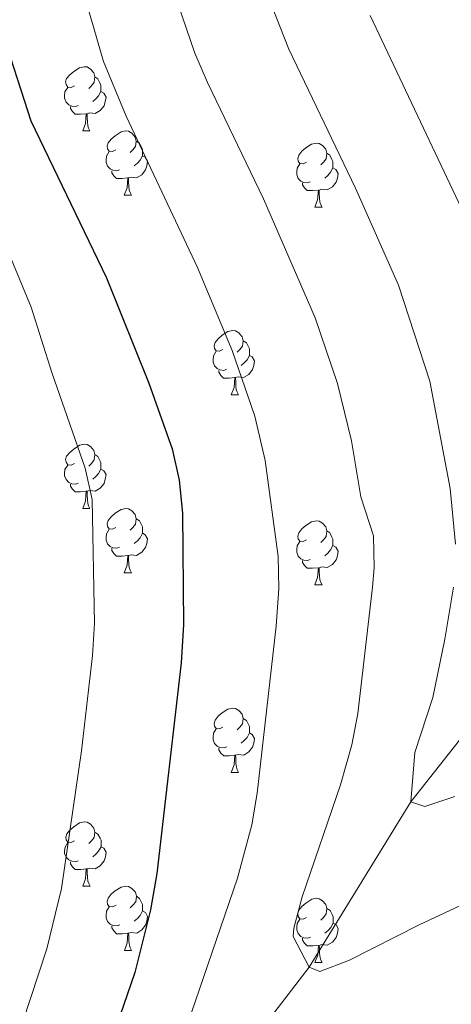
# Model space of a CAD drawing. Units: metres. Extents: x 654585 to 659106, y 723032 to 726102.
# Drawn here: x 656928 to 656995, y 724060 to 724214 of the extents above; entities that cross this region are included whole.
import ezdxf

# ---------------------------------------------------------------- set-up
doc = ezdxf.new("R2010")
doc.units = ezdxf.units.M
doc.header["$MEASUREMENT"] = 0
doc.linetypes.add('DGN Style 3', pattern=[69.54494, 49.674957, -19.869983])
for name, color, linetype, lineweight in [('Carátula', 7, 'Continuous', 5), ('Elementos auxiliares', 7, 'Continuous', 5), ('Entidades rústicas y varios', 7, 'Continuous', 5), ('Hidrografía', 7, 'Continuous', 5), ('Relieve y altimetría', 7, 'Continuous', 5)]:
    doc.layers.add(name, color=color, linetype=linetype, lineweight=lineweight)

msp = doc.modelspace()

# ---------------------------------------------------------------- linework, layer by layer
at = {"layer": 'Carátula', "color": 7, "linetype": 'Continuous', "lineweight": 5}
msp.add_3dface([(654652.63, 723031.68), (659106.49, 723132.72), (659039.13, 726101.96), (654585.28, 726000.93)], dxfattribs=at)
at = {"layer": 'Elementos auxiliares', "color": 250, "linetype": 'Continuous', "lineweight": 5}
msp.add_3dface([(655520.17, 723445.17), (655468.25, 725758.65), (658883.03, 725836.15), (658936.07, 723522.66)], dxfattribs=at)
at = {"layer": 'Entidades rústicas y varios', "color": 92, "linetype": 'Continuous', "lineweight": 5}
for p, q in [((656937.87, 724196.45), (656938.99, 724196.45)), ((656944.35, 724186.41), (656945.47, 724186.41)), ((656974.12, 724184.51), (656975.24, 724184.51)), ((656961.06, 724155.22), (656962.18, 724155.22)), ((656937.87, 724137.45), (656938.99, 724137.45)), ((656944.35, 724127.42), (656945.47, 724127.42)), ((656974.12, 724125.51), (656975.24, 724125.51)), ((656961.07, 724096.23), (656962.19, 724096.23)), ((656937.88, 724078.46), (656939, 724078.46)), ((656944.36, 724068.43), (656945.48, 724068.43)), ((656974.13, 724066.52), (656975.25, 724066.52))]:
    msp.add_line(p, q, dxfattribs=at)
at = {"layer": 'Entidades rústicas y varios', "color": 92, "linetype": 'Continuous', "lineweight": 5, "flags": 128}
for points in [[(656936.57, 724203.51), (656936.04, 724203.24), (656935.51, 724203.3), (656935.25, 724203.67), (656935.19, 724204.09), (656935.35, 724204.61), (656935.83, 724205.21), (656936.47, 724205.74), (656937.37, 724206.32), (656938.11, 724206.48), (656938.53, 724206.43), (656939.07, 724206.11), (656939.59, 724205.53), (656939.75, 724204.89), (656939.65, 724204.04), (656939.22, 724203.51), (656938.8, 724203.08)], [(656939.75, 724204.89), (656940.23, 724204.57), (656940.55, 724203.93), (656940.71, 724203.61), (656940.71, 724203.03), (656940.71, 724202.61), (656940.33, 724201.92), (656939.91, 724201.44), (656939.43, 724201.02)], [(656937.15, 724200.43), (656936.73, 724200.27), (656936.15, 724200.33), (656935.67, 724200.54), (656935.25, 724200.96), (656935.03, 724201.55), (656935.03, 724201.97), (656935.09, 724202.55), (656935.51, 724203.24)], [(656940.71, 724202.61), (656941.16, 724202.36), (656941.51, 724201.74), (656941.39, 724201.02), (656941.19, 724200.38), (656940.6, 724199.64), (656939.81, 724199.16), (656938.95, 724199.26), (656938.53, 724199.13)], [(656938.41, 724199.13), (656937.53, 724199.05), (656936.68, 724199.05), (656936.25, 724199.48), (656935.93, 724199.95), (656935.93, 724200.27)], [(656937.87, 724196.45), (656938.31, 724197.61), (656938.41, 724199.13), (656938.53, 724199.13), (656938.56, 724198.55), (656938.59, 724197.86), (656938.67, 724197.25), (656938.78, 724196.85), (656938.99, 724196.45)], [(656943.05, 724193.47), (656942.51, 724193.21), (656941.99, 724193.26), (656941.72, 724193.63), (656941.67, 724194.06), (656941.83, 724194.58), (656942.31, 724195.17), (656942.94, 724195.7), (656943.84, 724196.29), (656944.59, 724196.45), (656945.01, 724196.39), (656945.54, 724196.08), (656946.07, 724195.49), (656946.23, 724194.85), (656946.12, 724194), (656945.69, 724193.47), (656945.27, 724193.05)], [(656946.23, 724194.85), (656946.71, 724194.54), (656947.02, 724193.9), (656947.18, 724193.58), (656947.18, 724193), (656947.18, 724192.57), (656946.81, 724191.88), (656946.39, 724191.4), (656945.91, 724190.98)], [(656972.82, 724191.57), (656972.29, 724191.3), (656971.76, 724191.36), (656971.49, 724191.73), (656971.44, 724192.15), (656971.6, 724192.67), (656972.08, 724193.27), (656972.71, 724193.8), (656973.61, 724194.38), (656974.36, 724194.54), (656974.78, 724194.49), (656975.31, 724194.17), (656975.84, 724193.59), (656976, 724192.95), (656975.89, 724192.1), (656975.47, 724191.57), (656975.05, 724191.14)], [(656943.63, 724190.39), (656943.21, 724190.23), (656942.62, 724190.29), (656942.15, 724190.5), (656941.72, 724190.93), (656941.51, 724191.51), (656941.51, 724191.93), (656941.56, 724192.52), (656941.99, 724193.21)], [(656947.18, 724192.57), (656947.63, 724192.32), (656947.98, 724191.71), (656947.87, 724190.98), (656947.66, 724190.34), (656947.07, 724189.6), (656946.28, 724189.12), (656945.43, 724189.23), (656945, 724189.1)], [(656976, 724192.95), (656976.48, 724192.63), (656976.79, 724191.99), (656976.95, 724191.67), (656976.95, 724191.09), (656976.95, 724190.67), (656976.58, 724189.98), (656976.16, 724189.5), (656975.68, 724189.08)], [(656944.89, 724189.1), (656944, 724189.01), (656943.15, 724189.01), (656942.73, 724189.44), (656942.41, 724189.92), (656942.41, 724190.23)], [(656973.4, 724188.49), (656972.98, 724188.33), (656972.39, 724188.39), (656971.92, 724188.6), (656971.49, 724189.02), (656971.28, 724189.61), (656971.28, 724190.03), (656971.33, 724190.61), (656971.76, 724191.3)], [(656976.95, 724190.67), (656977.41, 724190.42), (656977.75, 724189.8), (656977.64, 724189.08), (656977.43, 724188.44), (656976.85, 724187.7), (656976.05, 724187.22), (656975.2, 724187.32), (656974.77, 724187.19)], [(656944.35, 724186.41), (656944.78, 724187.57), (656944.89, 724189.1), (656945, 724189.1), (656945.03, 724188.51), (656945.07, 724187.83), (656945.14, 724187.21), (656945.25, 724186.81), (656945.47, 724186.41)], [(656974.66, 724187.19), (656973.77, 724187.11), (656972.93, 724187.11), (656972.5, 724187.54), (656972.18, 724188.01), (656972.18, 724188.33)], [(656974.12, 724184.51), (656974.55, 724185.67), (656974.66, 724187.19), (656974.77, 724187.19), (656974.81, 724186.61), (656974.84, 724185.92), (656974.91, 724185.31), (656975.03, 724184.91), (656975.24, 724184.51)], [(656959.76, 724162.28), (656959.23, 724162.02), (656958.7, 724162.07), (656958.43, 724162.44), (656958.38, 724162.87), (656958.54, 724163.39), (656959.02, 724163.98), (656959.65, 724164.51), (656960.55, 724165.1), (656961.3, 724165.26), (656961.72, 724165.2), (656962.25, 724164.89), (656962.78, 724164.3), (656962.94, 724163.66), (656962.83, 724162.81), (656962.41, 724162.28), (656961.99, 724161.86)], [(656962.94, 724163.66), (656963.42, 724163.35), (656963.73, 724162.71), (656963.89, 724162.39), (656963.89, 724161.81), (656963.89, 724161.38), (656963.52, 724160.69), (656963.1, 724160.21), (656962.62, 724159.79)], [(656960.34, 724159.2), (656959.92, 724159.04), (656959.33, 724159.1), (656958.86, 724159.31), (656958.43, 724159.74), (656958.22, 724160.32), (656958.22, 724160.74), (656958.27, 724161.33), (656958.7, 724162.02)], [(656963.89, 724161.38), (656964.35, 724161.13), (656964.69, 724160.52), (656964.58, 724159.79), (656964.37, 724159.15), (656963.79, 724158.41), (656962.99, 724157.93), (656962.14, 724158.04), (656961.71, 724157.91)], [(656961.6, 724157.91), (656960.71, 724157.82), (656959.87, 724157.82), (656959.44, 724158.25), (656959.12, 724158.73), (656959.12, 724159.04)], [(656961.06, 724155.22), (656961.49, 724156.38), (656961.6, 724157.91), (656961.71, 724157.91), (656961.75, 724157.32), (656961.78, 724156.64), (656961.85, 724156.02), (656961.97, 724155.62), (656962.18, 724155.22)], [(656936.57, 724144.51), (656936.04, 724144.25), (656935.51, 724144.3), (656935.25, 724144.67), (656935.19, 724145.1), (656935.35, 724145.62), (656935.83, 724146.21), (656936.47, 724146.74), (656937.37, 724147.33), (656938.11, 724147.49), (656938.53, 724147.43), (656939.07, 724147.12), (656939.59, 724146.53), (656939.75, 724145.89), (656939.65, 724145.04), (656939.22, 724144.51), (656938.8, 724144.09)], [(656939.75, 724145.89), (656940.23, 724145.58), (656940.55, 724144.94), (656940.71, 724144.62), (656940.71, 724144.04), (656940.71, 724143.61), (656940.33, 724142.92), (656939.91, 724142.44), (656939.43, 724142.02)], [(656937.15, 724141.43), (656936.73, 724141.27), (656936.15, 724141.33), (656935.67, 724141.54), (656935.25, 724141.97), (656935.03, 724142.55), (656935.03, 724142.97), (656935.09, 724143.56), (656935.51, 724144.25)], [(656940.71, 724143.61), (656941.16, 724143.36), (656941.51, 724142.75), (656941.39, 724142.02), (656941.19, 724141.38), (656940.6, 724140.64), (656939.81, 724140.16), (656938.95, 724140.27), (656938.53, 724140.14)], [(656938.41, 724140.14), (656937.53, 724140.05), (656936.68, 724140.05), (656936.25, 724140.48), (656935.93, 724140.96), (656935.93, 724141.27)], [(656937.87, 724137.45), (656938.31, 724138.61), (656938.41, 724140.14), (656938.53, 724140.14), (656938.56, 724139.55), (656938.59, 724138.87), (656938.67, 724138.25), (656938.78, 724137.85), (656938.99, 724137.45)], [(656943.05, 724134.48), (656942.51, 724134.21), (656941.99, 724134.27), (656941.72, 724134.64), (656941.67, 724135.06), (656941.83, 724135.58), (656942.31, 724136.18), (656942.94, 724136.71), (656943.84, 724137.29), (656944.59, 724137.45), (656945.01, 724137.4), (656945.54, 724137.08), (656946.07, 724136.5), (656946.23, 724135.86), (656946.12, 724135.01), (656945.69, 724134.48), (656945.27, 724134.05)], [(656946.23, 724135.86), (656946.71, 724135.54), (656947.02, 724134.9), (656947.18, 724134.58), (656947.18, 724134), (656947.18, 724133.58), (656946.81, 724132.89), (656946.39, 724132.41), (656945.91, 724131.99)], [(656972.82, 724132.57), (656972.29, 724132.31), (656971.76, 724132.36), (656971.49, 724132.73), (656971.44, 724133.16), (656971.6, 724133.68), (656972.08, 724134.27), (656972.71, 724134.8), (656973.61, 724135.39), (656974.36, 724135.55), (656974.78, 724135.49), (656975.31, 724135.18), (656975.84, 724134.59), (656976, 724133.95), (656975.89, 724133.1), (656975.47, 724132.57), (656975.05, 724132.15)], [(656943.63, 724131.4), (656943.21, 724131.24), (656942.62, 724131.3), (656942.15, 724131.51), (656941.72, 724131.93), (656941.51, 724132.52), (656941.51, 724132.94), (656941.56, 724133.52), (656941.99, 724134.21)], [(656947.18, 724133.58), (656947.63, 724133.33), (656947.98, 724132.71), (656947.87, 724131.99), (656947.66, 724131.35), (656947.07, 724130.61), (656946.28, 724130.13), (656945.43, 724130.23), (656945, 724130.1)], [(656976, 724133.95), (656976.48, 724133.64), (656976.79, 724133), (656976.95, 724132.68), (656976.95, 724132.1), (656976.95, 724131.67), (656976.58, 724130.98), (656976.16, 724130.5), (656975.68, 724130.08)], [(656973.4, 724129.49), (656972.98, 724129.33), (656972.39, 724129.39), (656971.92, 724129.6), (656971.49, 724130.03), (656971.28, 724130.61), (656971.28, 724131.03), (656971.33, 724131.62), (656971.76, 724132.31)], [(656976.95, 724131.67), (656977.41, 724131.42), (656977.75, 724130.81), (656977.64, 724130.08), (656977.43, 724129.44), (656976.85, 724128.7), (656976.05, 724128.22), (656975.2, 724128.33), (656974.77, 724128.2)], [(656944.89, 724130.1), (656944, 724130.02), (656943.15, 724130.02), (656942.73, 724130.45), (656942.41, 724130.92), (656942.41, 724131.24)], [(656944.35, 724127.42), (656944.78, 724128.58), (656944.89, 724130.1), (656945, 724130.1), (656945.03, 724129.52), (656945.07, 724128.83), (656945.14, 724128.22), (656945.25, 724127.82), (656945.47, 724127.42)], [(656974.66, 724128.2), (656973.77, 724128.11), (656972.93, 724128.11), (656972.5, 724128.54), (656972.18, 724129.02), (656972.18, 724129.33)], [(656974.12, 724125.51), (656974.55, 724126.67), (656974.66, 724128.2), (656974.77, 724128.2), (656974.81, 724127.61), (656974.84, 724126.93), (656974.91, 724126.31), (656975.03, 724125.91), (656975.24, 724125.51)], [(656959.76, 724103.29), (656959.23, 724103.03), (656958.7, 724103.08), (656958.43, 724103.45), (656958.38, 724103.88), (656958.54, 724104.4), (656959.02, 724104.99), (656959.65, 724105.52), (656960.55, 724106.11), (656961.3, 724106.27), (656961.72, 724106.21), (656962.25, 724105.9), (656962.78, 724105.31), (656962.94, 724104.67), (656962.83, 724103.82), (656962.41, 724103.29), (656961.99, 724102.87)], [(656962.94, 724104.67), (656963.42, 724104.36), (656963.73, 724103.72), (656963.89, 724103.4), (656963.89, 724102.82), (656963.89, 724102.39), (656963.52, 724101.7), (656963.1, 724101.22), (656962.63, 724100.8)], [(656960.35, 724100.21), (656959.93, 724100.05), (656959.34, 724100.11), (656958.87, 724100.32), (656958.44, 724100.75), (656958.23, 724101.33), (656958.23, 724101.75), (656958.27, 724102.34), (656958.7, 724103.03)], [(656963.89, 724102.39), (656964.35, 724102.14), (656964.69, 724101.53), (656964.58, 724100.8), (656964.38, 724100.16), (656963.8, 724099.42), (656963, 724098.94), (656962.15, 724099.05), (656961.72, 724098.92)], [(656961.61, 724098.92), (656960.72, 724098.83), (656959.88, 724098.83), (656959.45, 724099.26), (656959.13, 724099.74), (656959.13, 724100.05)], [(656961.07, 724096.23), (656961.5, 724097.39), (656961.61, 724098.92), (656961.72, 724098.92), (656961.76, 724098.33), (656961.79, 724097.65), (656961.86, 724097.03), (656961.98, 724096.63), (656962.19, 724096.23)], [(656936.58, 724085.52), (656936.05, 724085.26), (656935.52, 724085.31), (656935.26, 724085.68), (656935.2, 724086.11), (656935.36, 724086.63), (656935.84, 724087.22), (656936.48, 724087.75), (656937.38, 724088.34), (656938.12, 724088.5), (656938.54, 724088.44), (656939.08, 724088.13), (656939.6, 724087.54), (656939.76, 724086.9), (656939.66, 724086.05), (656939.23, 724085.52), (656938.81, 724085.1)], [(656939.76, 724086.9), (656940.24, 724086.59), (656940.56, 724085.95), (656940.72, 724085.63), (656940.72, 724085.05), (656940.72, 724084.62), (656940.34, 724083.93), (656939.92, 724083.45), (656939.44, 724083.03)], [(656937.16, 724082.44), (656936.74, 724082.28), (656936.16, 724082.34), (656935.68, 724082.55), (656935.26, 724082.98), (656935.04, 724083.56), (656935.04, 724083.98), (656935.1, 724084.57), (656935.52, 724085.26)], [(656940.72, 724084.62), (656941.17, 724084.37), (656941.52, 724083.76), (656941.4, 724083.03), (656941.2, 724082.39), (656940.61, 724081.65), (656939.82, 724081.17), (656938.96, 724081.28), (656938.54, 724081.15)], [(656938.42, 724081.15), (656937.54, 724081.06), (656936.69, 724081.06), (656936.26, 724081.49), (656935.94, 724081.97), (656935.94, 724082.28)], [(656937.88, 724078.46), (656938.32, 724079.62), (656938.42, 724081.15), (656938.54, 724081.15), (656938.57, 724080.56), (656938.6, 724079.88), (656938.68, 724079.26), (656938.79, 724078.86), (656939, 724078.46)], [(656943.06, 724075.49), (656942.52, 724075.22), (656942, 724075.28), (656941.73, 724075.65), (656941.68, 724076.07), (656941.84, 724076.59), (656942.32, 724077.19), (656942.95, 724077.72), (656943.85, 724078.3), (656944.6, 724078.46), (656945.02, 724078.41), (656945.55, 724078.09), (656946.08, 724077.51), (656946.24, 724076.87), (656946.13, 724076.02), (656945.7, 724075.49), (656945.28, 724075.06)], [(656946.24, 724076.87), (656946.72, 724076.55), (656947.03, 724075.91), (656947.19, 724075.59), (656947.19, 724075.01), (656947.19, 724074.59), (656946.82, 724073.9), (656946.4, 724073.42), (656945.92, 724073)], [(656972.83, 724073.58), (656972.3, 724073.32), (656971.77, 724073.37), (656971.5, 724073.74), (656971.45, 724074.17), (656971.61, 724074.69), (656972.09, 724075.28), (656972.72, 724075.81), (656973.62, 724076.4), (656974.37, 724076.56), (656974.79, 724076.5), (656975.32, 724076.19), (656975.85, 724075.6), (656976.01, 724074.96), (656975.9, 724074.11), (656975.48, 724073.58), (656975.06, 724073.16)], [(656943.64, 724072.41), (656943.22, 724072.25), (656942.63, 724072.31), (656942.16, 724072.52), (656941.73, 724072.94), (656941.52, 724073.53), (656941.52, 724073.95), (656941.57, 724074.53), (656942, 724075.22)], [(656947.19, 724074.59), (656947.64, 724074.34), (656947.99, 724073.72), (656947.88, 724073), (656947.67, 724072.36), (656947.08, 724071.62), (656946.29, 724071.14), (656945.44, 724071.24), (656945.01, 724071.11)], [(656976.01, 724074.96), (656976.49, 724074.65), (656976.8, 724074.01), (656976.96, 724073.69), (656976.96, 724073.11), (656976.96, 724072.68), (656976.59, 724071.99), (656976.17, 724071.51), (656975.69, 724071.09)], [(656973.41, 724070.5), (656972.99, 724070.34), (656972.4, 724070.4), (656971.93, 724070.61), (656971.5, 724071.04), (656971.29, 724071.62), (656971.29, 724072.04), (656971.34, 724072.63), (656971.77, 724073.32)], [(656944.9, 724071.11), (656944.01, 724071.03), (656943.16, 724071.03), (656942.74, 724071.46), (656942.42, 724071.93), (656942.42, 724072.25)], [(656976.96, 724072.68), (656977.42, 724072.43), (656977.76, 724071.82), (656977.65, 724071.09), (656977.44, 724070.45), (656976.86, 724069.71), (656976.06, 724069.23), (656975.21, 724069.34), (656974.78, 724069.21)], [(656944.36, 724068.43), (656944.79, 724069.59), (656944.9, 724071.11), (656945.01, 724071.11), (656945.04, 724070.53), (656945.08, 724069.84), (656945.15, 724069.23), (656945.26, 724068.83), (656945.48, 724068.43)], [(656974.67, 724069.21), (656973.78, 724069.12), (656972.94, 724069.12), (656972.51, 724069.55), (656972.19, 724070.03), (656972.19, 724070.34)], [(656974.13, 724066.52), (656974.56, 724067.68), (656974.67, 724069.21), (656974.78, 724069.21), (656974.82, 724068.62), (656974.85, 724067.94), (656974.92, 724067.32), (656975.04, 724066.92), (656975.25, 724066.52)]]:
    msp.add_lwpolyline(points, dxfattribs=at)
at = {"layer": 'Hidrografía', "color": 142, "linetype": 'DGN Style 3', "lineweight": 15}
msp.add_polyline3d([(657051.18, 724440.7, 1146.16), (657047.33, 724412.04, 1150), (657047.58, 724395.98, 1155), (657048.04, 724381.56, 1160), (657045.71, 724365.7, 1165), (657043.56, 724352.63, 1170), (657039.86, 724337.66, 1175), (657038.69, 724320.37, 1180), (657035.76, 724300.23, 1185), (657031.88, 724280.14, 1190), (657029.49, 724263.64, 1195), (657023.76, 724244.75, 1200), (657027.55, 724231.88, 1205), (657031.75, 724217.27, 1210), (657035.71, 724193.29, 1215), (657031.68, 724164.34, 1220), (657023.11, 724143.16, 1225), (657010.87, 724119.38, 1230), (656989.12, 724091.61, 1235), (656973.25, 724065.8, 1240), (656953.58, 724040.36, 1245)], dxfattribs=at)
at = {"layer": 'Relieve y altimetría', "color": 30, "linetype": 'Continuous', "lineweight": 25, "elevation": 1250, "flags": 128}
msp.add_lwpolyline([(656896.57, 724322.87), (656902.34, 724312.12), (656906.47, 724302.23), (656910.64, 724289.16), (656911.73, 724284.27), (656913.27, 724273.91), (656916.93, 724253.58), (656919.11, 724236.06), (656921.67, 724225.55), (656926.59, 724207.85), (656929.78, 724198.04), (656941.58, 724173.51), (656948.18, 724157.02), (656951.83, 724146.77), (656952.93, 724141.89), (656953.45, 724136.71), (656953.6, 724119.36), (656953.24, 724113.36), (656949.42, 724080.46), (656948.46, 724074.75), (656946.01, 724064.97), (656934.91, 724032.7)], dxfattribs=at)
at = {"layer": 'Relieve y altimetría', "color": 30, "linetype": 'Continuous', "lineweight": 5, "flags": 128}
for points, elevation in [([(656923.27, 724287.99), (656929.76, 724255.41), (656932.12, 724239.49), (656934.6, 724229.81), (656941.11, 724207.31), (656944.65, 724198.76), (656955.81, 724175.09), (656961.18, 724162.13), (656964.74, 724151.89), (656966.38, 724144.96), (656968.41, 724129.96), (656968.51, 724124.96), (656968.09, 724119.09), (656965.12, 724092.96), (656964.26, 724088.03), (656962.03, 724079.69), (656953.51, 724054.75)], 1245), ([(656982.77, 724214.47), (656999.85, 724178.37), (657005.97, 724159.11), (657009.42, 724135.63), (657009.43, 724130), (657008.89, 724121.38), (657010.87, 724119.38), (657015.06, 724119.6), (657020.36, 724120.8), (657035.69, 724128.61), (657053, 724142.18), (657069.55, 724160.52), (657089.94, 724186.37), (657095.86, 724194.42), (657109.9, 724211.06), (657121.81, 724223.28)], 1230), ([(656952.74, 724216.34), (656955.38, 724208.59), (656957.35, 724203.99), (656966.1, 724185.86), (656974.19, 724167.25), (656977.66, 724157.01), (656979.82, 724148.03), (656981.31, 724139.29), (656983.29, 724133.2), (656983.38, 724128.2), (656983.11, 724125.19), (656980.81, 724105.45), (656979.87, 724100.54), (656978.13, 724094.31), (656972.11, 724076.8), (656970.84, 724071.92), (656970.75, 724070.57), (656973.25, 724065.8), (656974.87, 724065.15), (656979.55, 724066.91), (656990.41, 724072.42), (657009.67, 724081.45)], 1240), ([(656967.43, 724215.85), (656970.05, 724209.23), (656980.47, 724187.5), (656987.19, 724172.36), (656992.1, 724157.37), (656995.25, 724140.58), (656996.06, 724131.9)], 1235), ([(656921.72, 724188.27), (656929.8, 724168.92), (656933.01, 724158.72), (656938.25, 724143.76), (656939.34, 724138.86), (656939.7, 724119.49), (656939.41, 724114.51), (656937.67, 724099.61), (656934.53, 724078.11), (656932.23, 724068.69), (656922.06, 724037.77)], 1255), ([(656995.79, 724125.15), (656994.42, 724117.03), (656992.53, 724107.93), (656989.74, 724099.34), (656989.12, 724091.61), (656991.31, 724090.89), (656996, 724092.47)], 1235)]:
    msp.add_lwpolyline(points, dxfattribs=dict(at, elevation=elevation))

doc.saveas('drawing.dxf')
